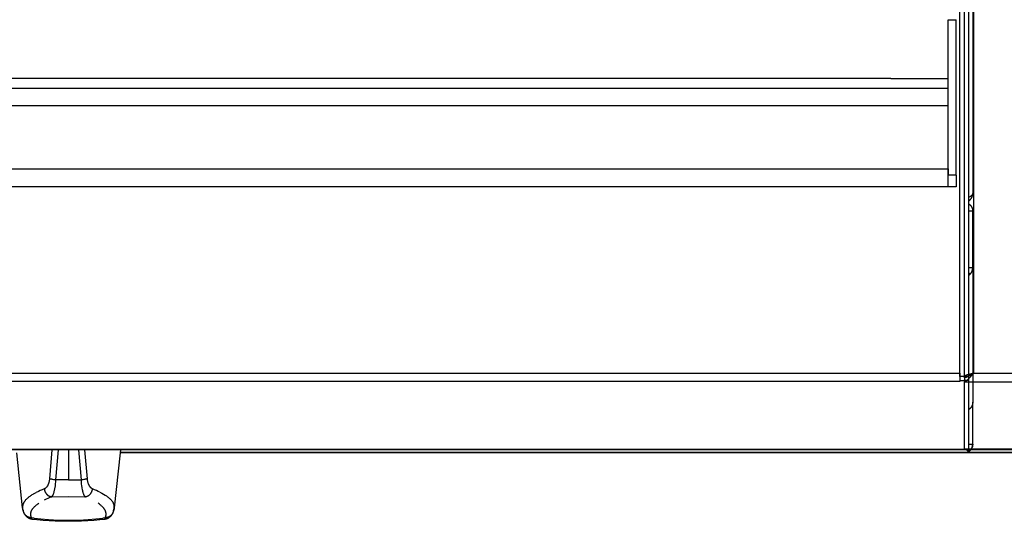
# Model space of a CAD drawing. Units: millimetres. Extents: x 2148 to 2612, y 1454 to 1532.
# Drawn here: x 2349 to 2373, y 1468 to 1480 of the extents above; entities that cross this region are included whole.
import ezdxf
from ezdxf.enums import TextEntityAlignment as Align

# ---------------------------------------------------------------- set-up
doc = ezdxf.new("R2010")
doc.units = ezdxf.units.MM
doc.layers.add('GRC-ELC', color=1, linetype='Continuous')
doc.layers.add('GRC-SILVER SERIES COOKING', color=7, linetype='Continuous', plot=False)
doc.styles.get("Standard").update_dxf_attribs({"font": 'arial.ttf'})

# ---------------------------------------------------------------- blocks, each defined once
blk = doc.blocks.new('S6I200E')
at = {"layer": 'GRC-SILVER SERIES COOKING', "color": 7, "lineweight": -3, "true_color": 0xffffff}
for points in [[(60, 59.886), (60, 6.054)], [(60.1, 59.704), (60.1, 6.236)], [(59.784, 1.862), (59.784, 11.821)], [(59.5, 10.468), (59.7, 10.468)], [(59.5, 6.4), (59.5, 6.685), (59.5, 10.468)], [(59.7, 6.685), (59.7, 10.468)], [(58.111, 9.033), (0.863, 9.033)], [(58.111, 9.033), (59.5, 9.033)], [(0.863, 8.8), (59.5, 8.8)], [(58.111, 8.367), (4.866, 8.367)], [(59.5, 8.367), (58.111, 8.367)], [(0.863, 6.833), (59.5, 6.833)], [(59.5, 6.833), (59.5, 6.685)], [(59.5, 6.4), (59.5, 6.4), (59.5, 6.4), (59.5, 6.4), (59.5, 6.4), (59.5, 6.401), (59.5, 6.405), (59.5, 6.419), (59.5, 6.479), (59.5, 6.685)], [(59.7, 6.685), (59.5, 6.685)], [(59.7, 6.685), (59.7, 6.479), (59.7, 6.419), (59.7, 6.405), (59.7, 6.401), (59.7, 6.4), (59.7, 6.4), (59.7, 6.4), (59.7, 6.4), (59.7, 6.4)], [(59.5, 6.4), (0.863, 6.4)], [(59.7, 6.4), (59.5, 6.4)], [(60.1, 6.236), (60.1, 6.235), (60.1, 6.234), (60.1, 6.233), (60.1, 6.232), (60.1, 6.231), (60.099, 6.23), (60.099, 6.228), (60.099, 6.227), (60.099, 6.226), (60.099, 6.225), (60.098, 6.224), (60.098, 6.223), (60.098, 6.222), (60.097, 6.221), (60.097, 6.22), (60.097, 6.219), (60.096, 6.218), (60.096, 6.217), (60.095, 6.216), (60.095, 6.215), (60.094, 6.214), (60.094, 6.213), (60.093, 6.211), (60.093, 6.21), (60.091, 6.208), (60.09, 6.206), (60.088, 6.204), (60.087, 6.202), (60.085, 6.2), (60.083, 6.198), (60.082, 6.195), (60.08, 6.193), (60.078, 6.191), (60.076, 6.189), (60.073, 6.187), (60.071, 6.185), (60.066, 6.181), (60.061, 6.176), (60.056, 6.172), (60.05, 6.168), (60.044, 6.164), (60.039, 6.16), (60.026, 6.152), (60.013, 6.145), (60, 6.137)], [(60, 6.054), (60.005, 6.057), (60.01, 6.06), (60.014, 6.064), (60.019, 6.067), (60.024, 6.071), (60.028, 6.075), (60.032, 6.079), (60.037, 6.083), (60.04, 6.087), (60.044, 6.091), (60.047, 6.095), (60.051, 6.099), (60.054, 6.103), (60.057, 6.107), (60.06, 6.111), (60.063, 6.116), (60.066, 6.12), (60.069, 6.125), (60.072, 6.129), (60.074, 6.134), (60.077, 6.139), (60.079, 6.144), (60.081, 6.148), (60.083, 6.153), (60.085, 6.158), (60.087, 6.163), (60.089, 6.168), (60.091, 6.173), (60.092, 6.178), (60.093, 6.183), (60.095, 6.189), (60.096, 6.194), (60.097, 6.199), (60.098, 6.204), (60.098, 6.21), (60.099, 6.215), (60.099, 6.22), (60.1, 6.225), (60.1, 6.231), (60.1, 6.236)], [(60, 6.054), (60, 5.986)], [(60, 5.986), (60.005, 5.983), (60.01, 5.979), (60.014, 5.976), (60.019, 5.972), (60.024, 5.969), (60.028, 5.965), (60.032, 5.961), (60.037, 5.957), (60.04, 5.953), (60.044, 5.949), (60.047, 5.945), (60.051, 5.941), (60.054, 5.937), (60.057, 5.933), (60.06, 5.928), (60.063, 5.924), (60.066, 5.919), (60.069, 5.915), (60.072, 5.91), (60.074, 5.906), (60.077, 5.901), (60.079, 5.896), (60.081, 5.891), (60.083, 5.887), (60.085, 5.882), (60.087, 5.877), (60.089, 5.872), (60.091, 5.867), (60.092, 5.861), (60.093, 5.856), (60.095, 5.851), (60.096, 5.846), (60.097, 5.841), (60.098, 5.836), (60.098, 5.83), (60.099, 5.825), (60.099, 5.82), (60.1, 5.814), (60.1, 5.809), (60.1, 5.804)], [(60, 5.986), (60, 1.779)], [(60.1, 5.804), (60, 5.804)], [(60.1, 4.436), (60.1, 5.804)], [(60, 4.436), (60.1, 4.436)], [(60, 4.241), (60.005, 4.245), (60.01, 4.248), (60.014, 4.252), (60.019, 4.256), (60.024, 4.26), (60.028, 4.264), (60.032, 4.269), (60.037, 4.273), (60.041, 4.279), (60.046, 4.284), (60.051, 4.29), (60.055, 4.296), (60.059, 4.302), (60.063, 4.308), (60.067, 4.315), (60.071, 4.321), (60.074, 4.328), (60.078, 4.335), (60.081, 4.341), (60.083, 4.348), (60.086, 4.355), (60.088, 4.362), (60.091, 4.369), (60.093, 4.377), (60.094, 4.384), (60.096, 4.391), (60.097, 4.398), (60.098, 4.406), (60.099, 4.413), (60.099, 4.421), (60.1, 4.428), (60.1, 4.436)], [(60.1, 4.436), (60.1, 1.155)], [(60.037, 4.273), (60, 4.309)], [(60, 4.241), (60, 1.779)], [(13.634, 1.862), (59.784, 1.862)], [(59.784, 1.779), (59.784, 1.862)], [(59.784, 1.862), (59.784, 1.747)], [(59.884, 1.779), (59.784, 1.779)], [(59.784, 1.747), (59.784, 1.684)], [(59.784, 1.684), (59.884, 1.684)], [(59.784, 1.684), (59.784, 1.657)], [(60, 1.779), (59.884, 1.779)], [(60, 1.684), (59.884, 1.684)], [(60, 1.779), (60, 1.684)], [(60, 1.684), (60, 0.974)], [(59.784, 1.657), (0.216, 1.657)], [(60.076, 1.058), (60.074, 1.053), (60.071, 1.048), (60.067, 1.042), (60.063, 1.036), (60.059, 1.03), (60.055, 1.024), (60.051, 1.019), (60.046, 1.013), (60.041, 1.008), (60.037, 1.003), (60.032, 0.999), (60.028, 0.995), (60.024, 0.991), (60.019, 0.987), (60.014, 0.984), (60.01, 0.98), (60.005, 0.977), (60, 0.974)], [(60, 0.974), (60, 0.012)], [(60.1, 1.155), (60.1, 1.148), (60.099, 1.141), (60.099, 1.134), (60.098, 1.127), (60.097, 1.12), (60.096, 1.113), (60.094, 1.107), (60.093, 1.1), (60.091, 1.094), (60.089, 1.089), (60.087, 1.084), (60.086, 1.078), (60.083, 1.073), (60.081, 1.068), (60.079, 1.063), (60.076, 1.058)], [(60.076, 1.058), (60.1, 1.058)], [(60.1, 1.058), (60.1, 1.155)], [(60.1, 0.136), (60.1, 1.058)], [(0, 0.012), (60, 0.012)], [(60, 0), (0.18, 0)], [(37.697, 0), (37.639, -0.706)], [(37.794, -0.736), (37.857, 0)], [(38.1, 0), (38.1, -0.732)], [(38.343, 0), (38.406, -0.736)], [(38.561, -0.706), (38.503, 0)], [(39.364, 0), (39.356, -0.08)], [(60, 0.136), (60.1, 0.136)], [(60, 0.02), (60.037, -0.017)], [(60, 0.012), (60, 0.003), (60, 0.001), (60, 0), (60, 0), (60, 0), (60, 0), (60, 0), (60, 0), (60, 0)], [(60, 0), (60, -0.046)], [(60.037, -0.017), (60.04, -0.013), (60.044, -0.009), (60.047, -0.005), (60.051, -0.001), (60.054, 0.003), (60.057, 0.007), (60.06, 0.011), (60.063, 0.016), (60.066, 0.02), (60.069, 0.025), (60.072, 0.029), (60.074, 0.034), (60.077, 0.039), (60.079, 0.043), (60.081, 0.048), (60.083, 0.053), (60.085, 0.058), (60.087, 0.063), (60.089, 0.068), (60.091, 0.073), (60.092, 0.078), (60.093, 0.083), (60.095, 0.089), (60.096, 0.094), (60.097, 0.099), (60.098, 0.104), (60.098, 0.109), (60.099, 0.115), (60.099, 0.12), (60.1, 0.125), (60.1, 0.131), (60.1, 0.136)], [(60.1, 0.136), (60.1, 0.131), (60.1, 0.125), (60.099, 0.12), (60.099, 0.115), (60.098, 0.11), (60.098, 0.104), (60.097, 0.099), (60.096, 0.094), (60.095, 0.089), (60.093, 0.083), (60.092, 0.078), (60.091, 0.073), (60.089, 0.068), (60.087, 0.063), (60.085, 0.058), (60.083, 0.053)], [(36.985, -1.412), (36.844, -0.08)], [(39.356, -0.08), (39.215, -1.412)], [(60, -0.08), (39.356, -0.08)], [(39.357, -0.061), (60, -0.061)], [(60.037, -0.017), (60.032, -0.021), (60.028, -0.025), (60.024, -0.029), (60.019, -0.033), (60.014, -0.036), (60.01, -0.04), (60.005, -0.043), (60, -0.046)], [(60, -0.046), (60, -0.061)], [(60, -0.08), (60, -0.061)], [(37.639, -0.706), (37.638, -0.721), (37.636, -0.735), (37.634, -0.75), (37.631, -0.764), (37.628, -0.778), (37.625, -0.791), (37.622, -0.803), (37.618, -0.816), (37.613, -0.828), (37.609, -0.84), (37.607, -0.846), (37.604, -0.851), (37.602, -0.857), (37.599, -0.862), (37.596, -0.868), (37.593, -0.873), (37.59, -0.879), (37.587, -0.884), (37.584, -0.889), (37.581, -0.894), (37.578, -0.899), (37.575, -0.903), (37.571, -0.908), (37.568, -0.912), (37.564, -0.917), (37.56, -0.921), (37.557, -0.924), (37.553, -0.928), (37.549, -0.932), (37.546, -0.935), (37.543, -0.937), (37.54, -0.939), (37.537, -0.942), (37.534, -0.944), (37.531, -0.946), (37.528, -0.947), (37.525, -0.949), (37.522, -0.951)], [(37.794, -0.736), (37.77, -0.733), (37.746, -0.73), (37.724, -0.727), (37.703, -0.723), (37.693, -0.721), (37.684, -0.719), (37.675, -0.717), (37.666, -0.715), (37.659, -0.713), (37.651, -0.71), (37.648, -0.709), (37.645, -0.708), (37.642, -0.707), (37.639, -0.706)], [(38.561, -0.706), (38.558, -0.707), (38.555, -0.708), (38.552, -0.709), (38.548, -0.71), (38.541, -0.713), (38.533, -0.715), (38.525, -0.717), (38.516, -0.719), (38.507, -0.721), (38.497, -0.723), (38.476, -0.727), (38.454, -0.73), (38.43, -0.733), (38.406, -0.736)], [(38.866, -1.034), (38.825, -1.014), (38.781, -0.994), (38.735, -0.974), (38.687, -0.955), (38.685, -0.954), (38.682, -0.953), (38.68, -0.952), (38.678, -0.951), (38.676, -0.95), (38.674, -0.949), (38.672, -0.948), (38.67, -0.946), (38.668, -0.945), (38.666, -0.944), (38.664, -0.942), (38.662, -0.941), (38.66, -0.94), (38.658, -0.938), (38.656, -0.936), (38.654, -0.935), (38.651, -0.932), (38.647, -0.928), (38.643, -0.924), (38.64, -0.921), (38.636, -0.917), (38.632, -0.912), (38.629, -0.908), (38.625, -0.903), (38.622, -0.899), (38.619, -0.894), (38.616, -0.889), (38.613, -0.884), (38.61, -0.879), (38.607, -0.873), (38.604, -0.868), (38.601, -0.862), (38.598, -0.857), (38.596, -0.851), (38.593, -0.846), (38.591, -0.84), (38.586, -0.828), (38.582, -0.816), (38.578, -0.803), (38.575, -0.791), (38.572, -0.778), (38.569, -0.764), (38.566, -0.75), (38.564, -0.735), (38.562, -0.721), (38.561, -0.706)], [(37.522, -0.951), (37.52, -0.952), (37.518, -0.953), (37.515, -0.954), (37.513, -0.955), (37.462, -0.975), (37.414, -0.996), (37.368, -1.017), (37.319, -1.041)], [(37.513, -0.955), (37.514, -0.959), (37.514, -0.964), (37.515, -0.968), (37.516, -0.973), (37.517, -0.977), (37.518, -0.982), (37.519, -0.986), (37.52, -0.99), (37.521, -0.995), (37.522, -0.999), (37.524, -1.004), (37.525, -1.008), (37.527, -1.012), (37.529, -1.017), (37.53, -1.021), (37.532, -1.025), (37.534, -1.029), (37.536, -1.033), (37.538, -1.037), (37.54, -1.041), (37.543, -1.045), (37.545, -1.049), (37.548, -1.053), (37.55, -1.057), (37.553, -1.061), (37.555, -1.064), (37.558, -1.068), (37.561, -1.071), (37.564, -1.075), (37.567, -1.078), (37.57, -1.082), (37.573, -1.085), (37.576, -1.088), (37.579, -1.091), (37.582, -1.094), (37.586, -1.097), (37.589, -1.1), (37.593, -1.103), (37.596, -1.106), (37.6, -1.109), (37.603, -1.111), (37.607, -1.114), (37.611, -1.116), (37.614, -1.119), (37.618, -1.121), (37.622, -1.123), (37.626, -1.125), (37.63, -1.127), (37.634, -1.129), (37.638, -1.131), (37.642, -1.132), (37.646, -1.134), (37.65, -1.135), (37.654, -1.137), (37.658, -1.138), (37.662, -1.139), (37.666, -1.14), (37.67, -1.141), (37.674, -1.142), (37.679, -1.143), (37.683, -1.144), (37.687, -1.144), (37.691, -1.145), (37.695, -1.145)], [(37.695, -1.145), (37.697, -1.144), (37.698, -1.142), (37.7, -1.141), (37.701, -1.139), (37.703, -1.138), (37.704, -1.136), (37.706, -1.134), (37.707, -1.132), (37.709, -1.13), (37.71, -1.128), (37.712, -1.126), (37.713, -1.124), (37.716, -1.119), (37.719, -1.114), (37.722, -1.108), (37.725, -1.103), (37.728, -1.097), (37.73, -1.091), (37.733, -1.084), (37.736, -1.077), (37.742, -1.062), (37.747, -1.047), (37.752, -1.031), (37.757, -1.013), (37.761, -0.995), (37.765, -0.977), (37.769, -0.958), (37.773, -0.939), (37.777, -0.918), (37.783, -0.877), (37.788, -0.833), (37.791, -0.785), (37.794, -0.736)], [(38.1, -0.732), (37.794, -0.736)], [(38.1, -0.732), (38.1, -0.732)], [(38.1, -0.732), (38.1, -0.732)], [(38.1, -0.732), (38.406, -0.736)], [(38.406, -0.736), (38.408, -0.785), (38.412, -0.833), (38.417, -0.877), (38.423, -0.918), (38.427, -0.94)], [(38.427, -0.94), (38.433, -0.968), (38.439, -0.995), (38.443, -1.013), (38.448, -1.031), (38.453, -1.047), (38.458, -1.062), (38.464, -1.077), (38.467, -1.084), (38.469, -1.091), (38.472, -1.097), (38.475, -1.103), (38.478, -1.108), (38.481, -1.114), (38.484, -1.119), (38.487, -1.124), (38.488, -1.126), (38.49, -1.128), (38.491, -1.13), (38.493, -1.132), (38.494, -1.134), (38.496, -1.136), (38.497, -1.138), (38.499, -1.139), (38.5, -1.141), (38.501, -1.142), (38.503, -1.144), (38.504, -1.145)], [(38.504, -1.145), (38.509, -1.145), (38.513, -1.144), (38.517, -1.144), (38.521, -1.143), (38.525, -1.142), (38.53, -1.141), (38.534, -1.14), (38.538, -1.139), (38.542, -1.138), (38.546, -1.137), (38.55, -1.135), (38.554, -1.134), (38.558, -1.132), (38.562, -1.131), (38.566, -1.129), (38.57, -1.127), (38.574, -1.125), (38.578, -1.123), (38.582, -1.121), (38.585, -1.119), (38.589, -1.116), (38.593, -1.114), (38.597, -1.111), (38.6, -1.109), (38.604, -1.106), (38.607, -1.103), (38.611, -1.1), (38.614, -1.097), (38.617, -1.094), (38.621, -1.091), (38.624, -1.088), (38.627, -1.085), (38.63, -1.082), (38.633, -1.078), (38.636, -1.075), (38.639, -1.071), (38.642, -1.068), (38.645, -1.064), (38.647, -1.061), (38.65, -1.057), (38.652, -1.053), (38.655, -1.049), (38.657, -1.045), (38.659, -1.041), (38.662, -1.037), (38.664, -1.033), (38.666, -1.029), (38.668, -1.025), (38.67, -1.021), (38.671, -1.017), (38.673, -1.012), (38.675, -1.008), (38.676, -1.004), (38.677, -0.999), (38.679, -0.995), (38.68, -0.99), (38.681, -0.986), (38.682, -0.982), (38.683, -0.977), (38.684, -0.973), (38.685, -0.968), (38.685, -0.964), (38.686, -0.959), (38.687, -0.955)], [(38.573, -1.126), (38.577, -1.124), (38.58, -1.122), (38.584, -1.119), (38.587, -1.117), (38.591, -1.115), (38.595, -1.113), (38.598, -1.11), (38.601, -1.108), (38.605, -1.105), (38.608, -1.103), (38.611, -1.1), (38.615, -1.097), (38.618, -1.094), (38.621, -1.091), (38.624, -1.088), (38.627, -1.085), (38.63, -1.082), (38.633, -1.078), (38.636, -1.075), (38.639, -1.071), (38.642, -1.068), (38.645, -1.064), (38.647, -1.061), (38.65, -1.057), (38.652, -1.053), (38.655, -1.049), (38.657, -1.045), (38.659, -1.041), (38.662, -1.037), (38.664, -1.033), (38.666, -1.029), (38.668, -1.025), (38.67, -1.021), (38.671, -1.017), (38.673, -1.012), (38.675, -1.008), (38.676, -1.004), (38.677, -0.999), (38.679, -0.995), (38.68, -0.99), (38.681, -0.986), (38.682, -0.982), (38.683, -0.977), (38.684, -0.973), (38.685, -0.968), (38.685, -0.964), (38.686, -0.959), (38.687, -0.955)], [(37.25, -1.078), (37.231, -1.09), (37.212, -1.102), (37.194, -1.113), (37.176, -1.125), (37.161, -1.136), (37.146, -1.147), (37.132, -1.158), (37.118, -1.169), (37.105, -1.18), (37.093, -1.191), (37.081, -1.202), (37.07, -1.213), (37.059, -1.224), (37.05, -1.235), (37.045, -1.241), (37.041, -1.246), (37.037, -1.252), (37.032, -1.258), (37.028, -1.263), (37.025, -1.269), (37.021, -1.274), (37.018, -1.28), (37.014, -1.286), (37.011, -1.291), (37.008, -1.297), (37.006, -1.302), (37.003, -1.308), (37.001, -1.314), (36.998, -1.319), (36.996, -1.325), (36.994, -1.33), (36.993, -1.336), (36.991, -1.342), (36.99, -1.347), (36.988, -1.353), (36.987, -1.359), (36.986, -1.364), (36.986, -1.37), (36.985, -1.375), (36.985, -1.381), (36.984, -1.387), (36.984, -1.392), (36.984, -1.397), (36.984, -1.402), (36.985, -1.407), (36.985, -1.412)], [(37.25, -1.078), (37.284, -1.06), (37.319, -1.041)], [(37.695, -1.145), (37.646, -1.165), (37.599, -1.185), (37.555, -1.206), (37.508, -1.229)], [(37.695, -1.145), (38.1, -1.138), (38.504, -1.145)], [(38.866, -1.034), (38.916, -1.06), (38.955, -1.081), (38.99, -1.103), (39.007, -1.114), (39.023, -1.125), (39.039, -1.136), (39.054, -1.147), (39.068, -1.158), (39.082, -1.169), (39.095, -1.18), (39.107, -1.191), (39.119, -1.202), (39.13, -1.213), (39.14, -1.223), (39.149, -1.234), (39.157, -1.244), (39.161, -1.249), (39.165, -1.255), (39.169, -1.26), (39.173, -1.265), (39.176, -1.27), (39.179, -1.275), (39.183, -1.281), (39.186, -1.286), (39.188, -1.291), (39.191, -1.296)], [(37.006, -1.482), (37.004, -1.478), (37.002, -1.474), (37, -1.469), (36.998, -1.465), (36.997, -1.46), (36.995, -1.456), (36.994, -1.452), (36.992, -1.447), (36.991, -1.443), (36.99, -1.439), (36.989, -1.434), (36.988, -1.43), (36.987, -1.425), (36.986, -1.421), (36.986, -1.417), (36.985, -1.412)], [(37.024, -1.545), (37.02, -1.538), (37.017, -1.531), (37.014, -1.523), (37.011, -1.515), (37.008, -1.508), (37.005, -1.5), (37.002, -1.492), (37, -1.484), (36.996, -1.472), (36.993, -1.46), (36.991, -1.448), (36.989, -1.436), (36.987, -1.424), (36.985, -1.412)], [(37.265, -1.666), (37.204, -1.656), (37.201, -1.651), (37.199, -1.645), (37.197, -1.64), (37.195, -1.634), (37.193, -1.629), (37.191, -1.623), (37.19, -1.618), (37.188, -1.613), (37.187, -1.607), (37.186, -1.602), (37.185, -1.596), (37.184, -1.591), (37.184, -1.585), (37.183, -1.58), (37.183, -1.574), (37.183, -1.569), (37.183, -1.563), (37.183, -1.558), (37.184, -1.553), (37.184, -1.547), (37.185, -1.542), (37.186, -1.536), (37.187, -1.531), (37.188, -1.525), (37.19, -1.52), (37.191, -1.514), (37.193, -1.509), (37.195, -1.504), (37.197, -1.498), (37.199, -1.493), (37.201, -1.487), (37.204, -1.482), (37.207, -1.476), (37.209, -1.471), (37.212, -1.465), (37.216, -1.46), (37.219, -1.455), (37.222, -1.449), (37.226, -1.444), (37.23, -1.438), (37.234, -1.433), (37.238, -1.428), (37.242, -1.422), (37.247, -1.417), (37.256, -1.406), (37.266, -1.395), (37.277, -1.384), (37.288, -1.374), (37.3, -1.363), (37.313, -1.352), (37.326, -1.342), (37.34, -1.331), (37.354, -1.32), (37.376, -1.305)], [(38.996, -1.656), (38.998, -1.651), (39.001, -1.645), (39.003, -1.64), (39.005, -1.634), (39.007, -1.629), (39.009, -1.623), (39.01, -1.618), (39.011, -1.613), (39.013, -1.607), (39.014, -1.602), (39.015, -1.596), (39.015, -1.591), (39.016, -1.585), (39.016, -1.58), (39.017, -1.574), (39.017, -1.569), (39.017, -1.563), (39.016, -1.558), (39.016, -1.553), (39.015, -1.547), (39.015, -1.542), (39.014, -1.536), (39.013, -1.531), (39.012, -1.525), (39.01, -1.52), (39.009, -1.514), (39.007, -1.509), (39.005, -1.504), (39.003, -1.498), (39.001, -1.493), (38.998, -1.487), (38.996, -1.482), (38.993, -1.476), (38.99, -1.471), (38.987, -1.465), (38.984, -1.46), (38.981, -1.455), (38.977, -1.449), (38.974, -1.444), (38.97, -1.438), (38.966, -1.433), (38.962, -1.428), (38.958, -1.422), (38.953, -1.417), (38.944, -1.406), (38.934, -1.395), (38.923, -1.384), (38.912, -1.374), (38.9, -1.363), (38.887, -1.352), (38.874, -1.342), (38.86, -1.331), (38.846, -1.32), (38.824, -1.305)], [(39.215, -1.412), (39.213, -1.424), (39.211, -1.436), (39.209, -1.448), (39.206, -1.46), (39.203, -1.472), (39.2, -1.484), (39.198, -1.492), (39.195, -1.5), (39.192, -1.508), (39.189, -1.515), (39.186, -1.523), (39.183, -1.531), (39.18, -1.538), (39.176, -1.545)], [(39.215, -1.412), (39.215, -1.407), (39.215, -1.402), (39.216, -1.397), (39.216, -1.392), (39.216, -1.387), (39.215, -1.381), (39.215, -1.375), (39.214, -1.37), (39.214, -1.364), (39.213, -1.359), (39.212, -1.353), (39.21, -1.347), (39.209, -1.342), (39.207, -1.336), (39.206, -1.33), (39.204, -1.325), (39.201, -1.319), (39.199, -1.314), (39.197, -1.308), (39.194, -1.302), (39.191, -1.296)], [(39.194, -1.482), (39.196, -1.478), (39.198, -1.474), (39.2, -1.469), (39.202, -1.465), (39.203, -1.46), (39.205, -1.456), (39.206, -1.452), (39.208, -1.447), (39.209, -1.443), (39.21, -1.439), (39.211, -1.434), (39.212, -1.43), (39.213, -1.425), (39.213, -1.421), (39.214, -1.417), (39.215, -1.412)], [(37.024, -1.545), (37.022, -1.542), (37.02, -1.538), (37.019, -1.534), (37.017, -1.53), (37.016, -1.526), (37.014, -1.523), (37.013, -1.519), (37.012, -1.515), (37.011, -1.511), (37.01, -1.507), (37.009, -1.503), (37.008, -1.499), (37.007, -1.495), (37.007, -1.491), (37.006, -1.486), (37.006, -1.482)], [(37.204, -1.656), (37.199, -1.656), (37.195, -1.656), (37.19, -1.656), (37.186, -1.655), (37.181, -1.655), (37.177, -1.655), (37.172, -1.654), (37.168, -1.653), (37.163, -1.652), (37.159, -1.652), (37.154, -1.651), (37.15, -1.649), (37.145, -1.648), (37.141, -1.647), (37.137, -1.645), (37.132, -1.644), (37.128, -1.642), (37.124, -1.641), (37.12, -1.639), (37.116, -1.637), (37.112, -1.635), (37.108, -1.633), (37.104, -1.631), (37.1, -1.629), (37.096, -1.626), (37.092, -1.624), (37.088, -1.621), (37.085, -1.619), (37.081, -1.616), (37.077, -1.613), (37.074, -1.61), (37.071, -1.607), (37.067, -1.604), (37.063, -1.601), (37.06, -1.597), (37.056, -1.594), (37.053, -1.59), (37.05, -1.586), (37.047, -1.583), (37.044, -1.579), (37.041, -1.575), (37.038, -1.571), (37.035, -1.567), (37.033, -1.563), (37.03, -1.558), (37.028, -1.554), (37.026, -1.55), (37.024, -1.545)], [(37.225, -1.698), (37.219, -1.697), (37.212, -1.696), (37.206, -1.695), (37.2, -1.694), (37.194, -1.692), (37.188, -1.691), (37.182, -1.689), (37.176, -1.687), (37.17, -1.685), (37.164, -1.683), (37.158, -1.68), (37.153, -1.678), (37.147, -1.675), (37.142, -1.673), (37.137, -1.67), (37.132, -1.667), (37.126, -1.664), (37.121, -1.66), (37.116, -1.657), (37.111, -1.654), (37.107, -1.65), (37.102, -1.646), (37.097, -1.643), (37.093, -1.639), (37.089, -1.635), (37.085, -1.632), (37.081, -1.628), (37.078, -1.625), (37.074, -1.621), (37.071, -1.617), (37.068, -1.613), (37.064, -1.61), (37.061, -1.606), (37.058, -1.602), (37.055, -1.597), (37.052, -1.593), (37.046, -1.585), (37.041, -1.577), (37.036, -1.569), (37.032, -1.561), (37.027, -1.553), (37.024, -1.545)], [(37.225, -1.698), (37.225, -1.698), (37.224, -1.698), (37.224, -1.698), (37.224, -1.698), (37.224, -1.698), (37.223, -1.698), (37.223, -1.697), (37.223, -1.697), (37.222, -1.697), (37.222, -1.697), (37.222, -1.697), (37.221, -1.697), (37.221, -1.697), (37.221, -1.697), (37.221, -1.697), (37.22, -1.696), (37.22, -1.696), (37.22, -1.696), (37.219, -1.696), (37.219, -1.696), (37.219, -1.696), (37.219, -1.695), (37.218, -1.695), (37.218, -1.695), (37.218, -1.695), (37.217, -1.694), (37.217, -1.694), (37.217, -1.694), (37.217, -1.694), (37.216, -1.694), (37.216, -1.693), (37.216, -1.693), (37.216, -1.693), (37.215, -1.692), (37.215, -1.692), (37.215, -1.692), (37.214, -1.691), (37.214, -1.69), (37.213, -1.69), (37.213, -1.689), (37.212, -1.688), (37.212, -1.687), (37.211, -1.687), (37.211, -1.686), (37.211, -1.685), (37.21, -1.684), (37.21, -1.683), (37.209, -1.682), (37.209, -1.681), (37.209, -1.68), (37.208, -1.679), (37.208, -1.677), (37.207, -1.676), (37.207, -1.675), (37.206, -1.672), (37.206, -1.669), (37.205, -1.666), (37.205, -1.663), (37.204, -1.659), (37.204, -1.656)], [(37.265, -1.666), (37.346, -1.677), (37.432, -1.687), (37.617, -1.703), (37.733, -1.71), (37.854, -1.715), (38.1, -1.719), (38.346, -1.715), (38.466, -1.71), (38.583, -1.703), (38.768, -1.687), (38.854, -1.677), (38.935, -1.666)], [(38.996, -1.656), (38.935, -1.666)], [(39.176, -1.545), (39.172, -1.553), (39.168, -1.561), (39.164, -1.569), (39.159, -1.577), (39.154, -1.585), (39.148, -1.593), (39.145, -1.597), (39.142, -1.602), (39.139, -1.606), (39.135, -1.61), (39.132, -1.613), (39.129, -1.617), (39.126, -1.621), (39.122, -1.625), (39.118, -1.628), (39.115, -1.632), (39.111, -1.635), (39.107, -1.639), (39.102, -1.643), (39.098, -1.646), (39.093, -1.65), (39.089, -1.654), (39.084, -1.657), (39.079, -1.66), (39.073, -1.664), (39.068, -1.667), (39.063, -1.67), (39.058, -1.673), (39.052, -1.675), (39.047, -1.678), (39.041, -1.68), (39.036, -1.683), (39.03, -1.685), (39.024, -1.687), (39.018, -1.689), (39.012, -1.691), (39.006, -1.692), (39, -1.694), (38.994, -1.695), (38.987, -1.696), (38.981, -1.697), (38.975, -1.698)], [(38.996, -1.656), (38.996, -1.659), (38.995, -1.663), (38.995, -1.666), (38.994, -1.669), (38.993, -1.672), (38.993, -1.675), (38.992, -1.676), (38.992, -1.677), (38.992, -1.679), (38.991, -1.68), (38.991, -1.681), (38.991, -1.682), (38.99, -1.683), (38.99, -1.684), (38.989, -1.685), (38.989, -1.686), (38.988, -1.687), (38.988, -1.687), (38.988, -1.688), (38.987, -1.689), (38.987, -1.69), (38.986, -1.69), (38.986, -1.691), (38.985, -1.692), (38.985, -1.692), (38.984, -1.692), (38.984, -1.693), (38.984, -1.693), (38.984, -1.693), (38.983, -1.694), (38.983, -1.694), (38.983, -1.694), (38.983, -1.694), (38.982, -1.694), (38.982, -1.695), (38.982, -1.695), (38.982, -1.695), (38.981, -1.695), (38.981, -1.696), (38.981, -1.696), (38.98, -1.696), (38.98, -1.696), (38.98, -1.696), (38.98, -1.696), (38.979, -1.697), (38.979, -1.697), (38.979, -1.697), (38.978, -1.697), (38.978, -1.697), (38.978, -1.697), (38.978, -1.697), (38.977, -1.697), (38.977, -1.697), (38.977, -1.698), (38.976, -1.698), (38.976, -1.698), (38.976, -1.698), (38.975, -1.698), (38.975, -1.698), (38.975, -1.698)], [(39.089, -1.634), (39.084, -1.637), (39.078, -1.64), (39.073, -1.642), (39.067, -1.644), (39.061, -1.646), (39.056, -1.648), (39.05, -1.649), (39.044, -1.651), (39.038, -1.652), (39.032, -1.653), (39.026, -1.654), (39.02, -1.655), (39.014, -1.655), (39.008, -1.656), (39.002, -1.656), (38.996, -1.656)], [(39.176, -1.545), (39.174, -1.55), (39.172, -1.554), (39.17, -1.558), (39.167, -1.563), (39.164, -1.567), (39.162, -1.571), (39.159, -1.575), (39.156, -1.579), (39.153, -1.583), (39.15, -1.586), (39.147, -1.59), (39.143, -1.594), (39.14, -1.597), (39.137, -1.601), (39.133, -1.604), (39.129, -1.607), (39.125, -1.611), (39.12, -1.615), (39.115, -1.619), (39.11, -1.622), (39.105, -1.625), (39.1, -1.629), (39.095, -1.632), (39.089, -1.634)], [(39.194, -1.482), (39.194, -1.486), (39.193, -1.491), (39.192, -1.495), (39.192, -1.499), (39.191, -1.503), (39.19, -1.507), (39.189, -1.511), (39.188, -1.515), (39.187, -1.519), (39.186, -1.523), (39.184, -1.526), (39.183, -1.53), (39.181, -1.534), (39.18, -1.538), (39.178, -1.542), (39.176, -1.545)], [(38.975, -1.698), (38.938, -1.702), (38.718, -1.721), (38.57, -1.731), (38.419, -1.738), (38.26, -1.742), (38.1, -1.743), (37.94, -1.742), (37.781, -1.738), (37.63, -1.731), (37.482, -1.721), (37.261, -1.702), (37.225, -1.698)]]:
    blk.add_lwpolyline(points, dxfattribs=at)
at = {"flags": 1}
for tag, p in [('DEVICENAME', (60.96, -42.712)), ('MODEL', (60.96, -58.776)), ('DIMENSIONS', (60.96, -74.84))]:
    blk.add_attdef(tag, text='', height=10, dxfattribs=at).set_placement(p, align=Align.BOTTOM_RIGHT)
blk.add_attdef('VOLUME', (2.027, -86.902), '', height=10, dxfattribs=at)
at = {"layer": 'GRC-ELC', "flags": 1}
blk.add_attdef('E', (49.841, -102.113), '', height=10, dxfattribs=at)
blk = doc.blocks.new('S6K100E')
at = {"layer": 'GRC-SILVER SERIES COOKING', "color": 7, "lineweight": -3, "true_color": 0xffffff}
for points in [[(0, 1.779), (0, 59.901)], [(0.216, 59.785), (0.216, 1.862)], [(0.216, 1.862), (0.133, 1.841), (0.096, 1.831), (0.079, 1.825), (0.063, 1.82), (0.056, 1.818), (0.049, 1.815), (0.043, 1.813), (0.036, 1.81), (0.031, 1.807), (0.026, 1.805), (0.023, 1.803), (0.021, 1.802), (0.019, 1.801), (0.016, 1.8), (0.014, 1.798), (0.013, 1.797), (0.011, 1.796), (0.01, 1.795), (0.009, 1.794), (0.009, 1.794), (0.008, 1.793), (0.007, 1.792), (0.006, 1.792), (0.006, 1.791), (0.005, 1.79), (0.005, 1.79), (0.004, 1.789), (0.004, 1.789), (0.003, 1.788), (0.003, 1.787), (0.003, 1.787), (0.002, 1.787), (0.002, 1.786), (0.002, 1.786), (0.002, 1.786), (0.002, 1.785), (0.001, 1.785), (0.001, 1.785), (0.001, 1.784), (0.001, 1.784), (0.001, 1.784), (0.001, 1.783), (0.001, 1.783), (0.001, 1.783), (0, 1.782), (0, 1.782), (0, 1.782), (0, 1.781), (0, 1.781), (0, 1.781), (0, 1.78), (0, 1.78), (0, 1.78), (0, 1.78), (0, 1.779), (0, 1.779)], [(0, 1.657), (0.004, 1.659), (0.009, 1.661), (0.013, 1.663), (0.018, 1.666), (0.022, 1.668), (0.027, 1.671), (0.031, 1.673), (0.036, 1.676), (0.04, 1.679), (0.045, 1.682), (0.054, 1.689), (0.063, 1.695), (0.072, 1.703), (0.081, 1.711), (0.09, 1.719), (0.099, 1.727), (0.108, 1.736), (0.126, 1.755), (0.144, 1.775), (0.18, 1.817), (0.216, 1.862)], [(0.216, 1.862), (0.18, 1.838), (0.144, 1.815), (0.126, 1.804), (0.108, 1.794), (0.09, 1.785), (0.081, 1.78), (0.072, 1.776), (0.063, 1.772), (0.054, 1.769), (0.045, 1.765), (0.036, 1.762), (0.027, 1.759), (0.018, 1.756), (0.009, 1.754), (0, 1.752)], [(0, 1.752), (0, 1.779)], [(0.078, 1.779), (0, 1.779)], [(0, 1.752), (0, 1.657)], [(0.216, 1.862), (0.172, 1.841), (0.158, 1.834), (0.152, 1.831), (0.145, 1.827), (0.14, 1.824), (0.134, 1.82), (0.129, 1.817), (0.126, 1.815), (0.124, 1.813), (0.122, 1.812), (0.12, 1.81), (0.117, 1.808), (0.116, 1.806), (0.114, 1.805), (0.112, 1.803), (0.111, 1.802), (0.11, 1.801), (0.109, 1.8), (0.109, 1.799), (0.108, 1.798), (0.107, 1.797), (0.106, 1.796), (0.106, 1.796), (0.105, 1.795), (0.105, 1.794), (0.104, 1.793), (0.104, 1.792)], [(0.216, 1.862), (29.784, 1.862)], [(0, 0.012), (0, 1.657)], [(0, 1.657), (30, 1.657)], [(0, 0.012), (0, 0)], [(30, 0.012), (0, 0.012)], [(0.049, 0), (0, 0)], [(0.049, 0), (0.052, -0.004), (0.056, -0.008), (0.06, -0.012), (0.063, -0.016)], [(29.92, 0), (0.049, 0)], [(0.08, 0), (0.063, -0.016)], [(0.1, 0), (0.1, -0.046)], [(0.063, -0.016), (0.068, -0.02), (0.072, -0.024), (0.076, -0.028), (0.081, -0.032), (0.086, -0.035), (0.09, -0.039), (0.095, -0.042), (0.1, -0.046)], [(0.1, -0.046), (0.1, -0.061)], [(0.1, -0.079), (0.1, -0.079), (0.1, -0.079), (0.1, -0.079), (0.1, -0.079), (0.1, -0.079), (0.1, -0.079), (0.1, -0.078), (0.1, -0.075), (0.1, -0.061)], [(0.1, -0.061), (7.742, -0.061)], [(0.216, -0.079), (0.1, -0.079)], [(7.744, -0.079), (0.216, -0.079)]]:
    blk.add_lwpolyline(points, dxfattribs=at)
at = {"flags": 1}
for tag, p in [('DEVICENAME', (29.787, -41.196)), ('MODEL', (29.787, -57.26)), ('DIMENSIONS', (29.787, -73.324))]:
    blk.add_attdef(tag, text='', height=10, dxfattribs=at).set_placement(p, align=Align.BOTTOM_RIGHT)
blk.add_attdef('VOLUME', (-29.357, -85.854), '', height=10, dxfattribs=at)
at = {"layer": 'GRC-ELC', "flags": 1}
blk.add_attdef('E', (18.668, -102.799), '', height=10, dxfattribs=at)

msp = doc.modelspace()

# ---------------------------------------------------------------- block references
for name, p in [('S6I200E', (2312.543, 1469.705, 448.565)), ('S6K100E', (2372.443, 1469.704, 448.565))]:
    msp.add_blockref(name, p)

doc.saveas('drawing.dxf')
